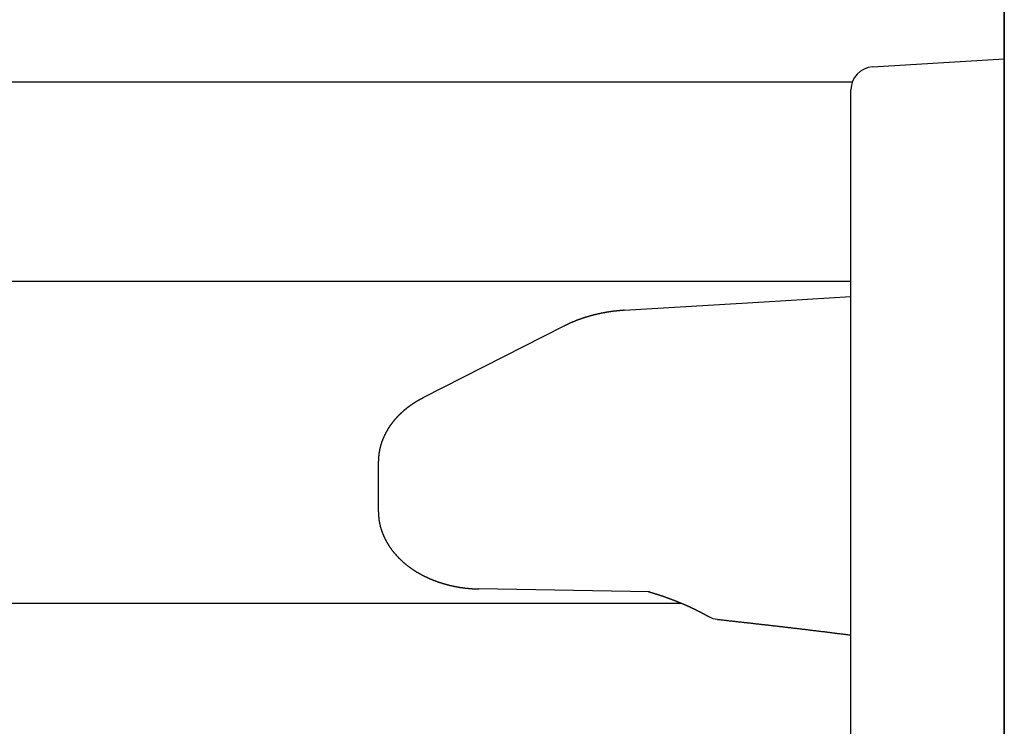
# Model space of a CAD drawing. Extents: x 0 to 990, y 0 to 1595.
# Drawn here: x 139 to 152, y 476 to 486 of the extents above; entities that cross this region are included whole.
import ezdxf

# ---------------------------------------------------------------- set-up
doc = ezdxf.new("R2010")
doc.units = 0
doc.layers.get('0').update_dxf_attribs({"linetype": 'CONTINUOUS'})
doc.layers.add('YKK_12', color=2, linetype='CONTINUOUS')
doc.layers.add('YKK_13', color=4, linetype='CONTINUOUS')

msp = doc.modelspace()

# ---------------------------------------------------------------- linework, layer by layer
for points in [[(147.25, 481.718, 0), (147.246, 481.718, 0), (147.243, 481.718, 0), (147.24, 481.717, 0), (147.237, 481.717, 0), (147.234, 481.717, 0), (147.231, 481.717, 0), (147.227, 481.716, 0), (147.224, 481.716, 0), (147.221, 481.716, 0), (147.218, 481.716, 0), (147.215, 481.715, 0), (147.212, 481.715, 0), (147.208, 481.715, 0), (147.205, 481.715, 0), (147.202, 481.714, 0), (147.199, 481.714, 0), (147.196, 481.714, 0), (147.193, 481.714, 0), (147.189, 481.713, 0), (147.186, 481.713, 0), (147.183, 481.713, 0), (147.18, 481.713, 0), (147.177, 481.712, 0), (147.174, 481.712, 0), (147.17, 481.712, 0), (147.167, 481.711, 0), (147.164, 481.711, 0), (147.161, 481.711, 0), (147.158, 481.71, 0), (147.155, 481.71, 0), (147.151, 481.71, 0), (147.148, 481.71, 0), (147.145, 481.709, 0), (147.142, 481.709, 0), (147.139, 481.709, 0), (147.136, 481.708, 0), (147.132, 481.708, 0), (147.129, 481.707, 0), (147.126, 481.707, 0), (147.123, 481.707, 0), (147.12, 481.706, 0), (147.117, 481.706, 0), (147.113, 481.706, 0), (147.11, 481.705, 0), (147.107, 481.705, 0), (147.104, 481.704, 0), (147.101, 481.704, 0), (147.098, 481.704, 0), (147.095, 481.703, 0), (147.091, 481.703, 0), (147.088, 481.702, 0), (147.085, 481.702, 0), (147.082, 481.702, 0), (147.079, 481.701, 0), (147.076, 481.701, 0), (147.072, 481.7, 0), (147.069, 481.7, 0), (147.066, 481.699, 0), (147.063, 481.699, 0), (147.06, 481.698, 0), (147.057, 481.698, 0), (147.054, 481.697, 0), (147.05, 481.697, 0), (147.047, 481.696, 0), (147.044, 481.696, 0), (147.041, 481.695, 0), (147.038, 481.695, 0), (147.035, 481.694, 0), (147.031, 481.694, 0), (147.028, 481.693, 0), (147.025, 481.693, 0), (147.022, 481.692, 0), (147.019, 481.692, 0), (147.016, 481.691, 0), (147.013, 481.691, 0), (147.009, 481.69, 0), (147.006, 481.69, 0), (147.003, 481.689, 0), (147, 481.688, 0), (146.997, 481.688, 0), (146.994, 481.687, 0), (146.991, 481.687, 0), (146.988, 481.686, 0), (146.984, 481.685, 0), (146.981, 481.685, 0), (146.978, 481.684, 0), (146.975, 481.684, 0), (146.972, 481.683, 0), (146.969, 481.682, 0), (146.966, 481.682, 0), (146.962, 481.681, 0), (146.959, 481.681, 0), (146.956, 481.68, 0), (146.953, 481.679, 0), (146.95, 481.679, 0), (146.947, 481.678, 0), (146.944, 481.677, 0), (146.941, 481.677, 0), (146.937, 481.676, 0), (146.934, 481.675, 0), (146.931, 481.675, 0), (146.928, 481.674, 0), (146.925, 481.673, 0), (146.922, 481.673, 0), (146.919, 481.672, 0), (146.915, 481.671, 0), (146.912, 481.671, 0), (146.909, 481.67, 0), (146.906, 481.669, 0), (146.903, 481.668, 0), (146.9, 481.668, 0), (146.897, 481.667, 0), (146.894, 481.666, 0), (146.891, 481.665, 0), (146.887, 481.665, 0), (146.884, 481.664, 0), (146.881, 481.663, 0), (146.878, 481.663, 0), (146.875, 481.662, 0), (146.872, 481.661, 0), (146.869, 481.66, 0), (146.866, 481.659, 0), (146.863, 481.659, 0), (146.859, 481.658, 0), (146.856, 481.657, 0), (146.853, 481.656, 0), (146.85, 481.656, 0), (146.847, 481.655, 0), (146.844, 481.654, 0), (146.841, 481.653, 0), (146.838, 481.652, 0), (146.835, 481.651, 0), (146.831, 481.651, 0), (146.828, 481.65, 0), (146.825, 481.649, 0), (146.822, 481.648, 0), (146.819, 481.647, 0), (146.816, 481.646, 0), (146.813, 481.646, 0), (146.81, 481.645, 0), (146.807, 481.644, 0), (146.804, 481.643, 0), (146.8, 481.642, 0), (146.797, 481.641, 0), (146.794, 481.64, 0), (146.791, 481.639, 0), (146.788, 481.639, 0), (146.785, 481.638, 0), (146.782, 481.637, 0), (146.779, 481.636, 0), (146.776, 481.635, 0), (146.773, 481.634, 0), (146.77, 481.633, 0), (146.766, 481.632, 0), (146.763, 481.631, 0), (146.76, 481.63, 0), (146.757, 481.629, 0), (146.754, 481.628, 0), (146.751, 481.628, 0), (146.748, 481.627, 0), (146.745, 481.626, 0), (146.742, 481.625, 0), (146.739, 481.624, 0), (146.736, 481.623, 0), (146.733, 481.622, 0), (146.73, 481.621, 0), (146.726, 481.62, 0), (146.723, 481.619, 0), (146.72, 481.618, 0), (146.717, 481.617, 0), (146.714, 481.616, 0), (146.711, 481.615, 0), (146.708, 481.614, 0), (146.705, 481.613, 0), (146.702, 481.612, 0), (146.699, 481.611, 0), (146.696, 481.61, 0), (146.693, 481.609, 0), (146.69, 481.607, 0), (146.687, 481.606, 0), (146.684, 481.605, 0), (146.681, 481.604, 0), (146.677, 481.603, 0), (146.674, 481.602, 0), (146.671, 481.601, 0), (146.668, 481.6, 0), (146.665, 481.599, 0), (146.662, 481.598, 0), (146.659, 481.597, 0), (146.656, 481.596, 0), (146.653, 481.594, 0), (146.65, 481.593, 0), (146.647, 481.592, 0), (146.644, 481.591, 0), (146.641, 481.59, 0), (146.638, 481.589, 0), (146.635, 481.588, 0), (146.632, 481.586, 0), (146.629, 481.585, 0), (146.626, 481.584, 0), (146.623, 481.583, 0), (146.62, 481.582, 0), (146.617, 481.58, 0), (146.614, 481.579, 0), (146.611, 481.578, 0), (146.608, 481.577, 0), (146.605, 481.576, 0), (146.602, 481.574, 0), (146.599, 481.573, 0), (146.596, 481.572, 0), (146.593, 481.571, 0), (146.59, 481.569, 0), (146.587, 481.568, 0), (146.584, 481.567, 0), (146.581, 481.566, 0), (146.578, 481.564, 0), (146.575, 481.563, 0), (146.572, 481.562, 0), (146.569, 481.56, 0), (146.566, 481.559, 0), (146.563, 481.558, 0), (146.56, 481.557, 0), (146.557, 481.555, 0), (146.554, 481.554, 0), (146.551, 481.553, 0), (146.548, 481.551, 0), (146.545, 481.55, 0), (146.542, 481.549, 0), (146.539, 481.547, 0), (146.536, 481.546, 0), (146.533, 481.544, 0), (146.53, 481.543, 0), (146.527, 481.542, 0), (146.524, 481.54, 0), (146.521, 481.539, 0), (146.518, 481.537, 0), (146.515, 481.536, 0), (146.512, 481.535, 0), (146.509, 481.533, 0), (146.506, 481.532, 0), (146.503, 481.53, 0), (146.5, 481.529, 0), (146.497, 481.528, 0), (146.494, 481.526, 0), (146.491, 481.525, 0), (146.488, 481.523, 0), (146.485, 481.522, 0), (146.482, 481.521, 0), (146.479, 481.519, 0), (146.477, 481.518, 0), (146.474, 481.516, 0), (146.471, 481.515, 0), (146.468, 481.513, 0), (146.465, 481.512, 0), (146.462, 481.511, 0)], [(144.626, 480.575, 0), (144.624, 480.574, 0), (144.622, 480.572, 0), (144.619, 480.571, 0), (144.617, 480.57, 0), (144.615, 480.569, 0), (144.612, 480.567, 0), (144.61, 480.566, 0), (144.608, 480.565, 0), (144.605, 480.564, 0), (144.603, 480.562, 0), (144.601, 480.561, 0), (144.598, 480.56, 0), (144.596, 480.558, 0), (144.594, 480.557, 0), (144.591, 480.556, 0), (144.589, 480.555, 0), (144.587, 480.553, 0), (144.584, 480.552, 0), (144.582, 480.551, 0), (144.58, 480.55, 0), (144.577, 480.548, 0), (144.575, 480.547, 0), (144.573, 480.546, 0), (144.57, 480.544, 0), (144.568, 480.543, 0), (144.566, 480.542, 0), (144.564, 480.54, 0), (144.561, 480.539, 0), (144.559, 480.538, 0), (144.557, 480.536, 0), (144.554, 480.535, 0), (144.552, 480.534, 0), (144.55, 480.532, 0), (144.547, 480.531, 0), (144.545, 480.53, 0), (144.543, 480.528, 0), (144.541, 480.527, 0), (144.538, 480.526, 0), (144.536, 480.524, 0), (144.534, 480.523, 0), (144.531, 480.522, 0), (144.529, 480.52, 0), (144.527, 480.519, 0), (144.525, 480.517, 0), (144.522, 480.516, 0), (144.52, 480.515, 0), (144.518, 480.513, 0), (144.515, 480.512, 0), (144.513, 480.51, 0), (144.511, 480.509, 0), (144.509, 480.507, 0), (144.506, 480.506, 0), (144.504, 480.504, 0), (144.502, 480.503, 0), (144.5, 480.502, 0), (144.497, 480.5, 0), (144.495, 480.499, 0), (144.493, 480.497, 0), (144.491, 480.496, 0), (144.489, 480.494, 0), (144.486, 480.493, 0), (144.484, 480.491, 0), (144.482, 480.49, 0), (144.48, 480.488, 0), (144.477, 480.487, 0), (144.475, 480.485, 0), (144.473, 480.483, 0), (144.471, 480.482, 0), (144.469, 480.48, 0), (144.466, 480.479, 0), (144.464, 480.477, 0), (144.462, 480.476, 0), (144.46, 480.474, 0), (144.458, 480.473, 0), (144.455, 480.471, 0), (144.453, 480.469, 0), (144.451, 480.468, 0), (144.449, 480.466, 0), (144.447, 480.465, 0), (144.444, 480.463, 0), (144.442, 480.461, 0), (144.44, 480.46, 0), (144.438, 480.458, 0), (144.436, 480.456, 0), (144.434, 480.455, 0), (144.431, 480.453, 0), (144.429, 480.452, 0), (144.427, 480.45, 0), (144.425, 480.448, 0), (144.423, 480.447, 0), (144.421, 480.445, 0), (144.418, 480.443, 0), (144.416, 480.442, 0), (144.414, 480.44, 0), (144.412, 480.438, 0), (144.41, 480.437, 0), (144.408, 480.435, 0), (144.406, 480.433, 0), (144.404, 480.431, 0), (144.401, 480.43, 0), (144.399, 480.428, 0), (144.397, 480.426, 0), (144.395, 480.425, 0), (144.393, 480.423, 0), (144.391, 480.421, 0), (144.389, 480.419, 0), (144.387, 480.418, 0), (144.385, 480.416, 0), (144.383, 480.414, 0), (144.38, 480.412, 0), (144.378, 480.41, 0), (144.376, 480.409, 0), (144.374, 480.407, 0), (144.372, 480.405, 0), (144.37, 480.403, 0), (144.368, 480.402, 0), (144.366, 480.4, 0), (144.364, 480.398, 0), (144.362, 480.396, 0), (144.36, 480.394, 0), (144.358, 480.392, 0), (144.356, 480.391, 0), (144.354, 480.389, 0), (144.352, 480.387, 0), (144.35, 480.385, 0), (144.348, 480.383, 0), (144.346, 480.381, 0), (144.344, 480.38, 0), (144.342, 480.378, 0), (144.34, 480.376, 0), (144.337, 480.374, 0), (144.335, 480.372, 0), (144.333, 480.37, 0), (144.332, 480.368, 0), (144.33, 480.366, 0), (144.328, 480.364, 0), (144.326, 480.362, 0), (144.324, 480.361, 0), (144.322, 480.359, 0), (144.32, 480.357, 0), (144.318, 480.355, 0), (144.316, 480.353, 0), (144.314, 480.351, 0), (144.312, 480.349, 0), (144.31, 480.347, 0), (144.308, 480.345, 0), (144.306, 480.343, 0), (144.304, 480.341, 0), (144.302, 480.339, 0), (144.3, 480.337, 0), (144.298, 480.335, 0), (144.296, 480.333, 0), (144.294, 480.331, 0), (144.292, 480.329, 0), (144.291, 480.327, 0), (144.289, 480.325, 0), (144.287, 480.323, 0), (144.285, 480.321, 0), (144.283, 480.319, 0), (144.281, 480.317, 0), (144.279, 480.315, 0), (144.277, 480.313, 0), (144.276, 480.311, 0), (144.274, 480.309, 0), (144.272, 480.306, 0), (144.27, 480.304, 0), (144.268, 480.302, 0), (144.266, 480.3, 0), (144.264, 480.298, 0), (144.263, 480.296, 0), (144.261, 480.294, 0), (144.259, 480.292, 0), (144.257, 480.29, 0), (144.255, 480.287, 0), (144.254, 480.285, 0), (144.252, 480.283, 0), (144.25, 480.281, 0), (144.248, 480.279, 0), (144.246, 480.277, 0), (144.245, 480.275, 0), (144.243, 480.272, 0), (144.241, 480.27, 0), (144.239, 480.268, 0), (144.238, 480.266, 0), (144.236, 480.264, 0), (144.234, 480.261, 0), (144.232, 480.259, 0), (144.231, 480.257, 0), (144.229, 480.255, 0), (144.227, 480.253, 0), (144.225, 480.25, 0), (144.224, 480.248, 0), (144.222, 480.246, 0), (144.22, 480.244, 0), (144.219, 480.241, 0), (144.217, 480.239, 0), (144.215, 480.237, 0), (144.214, 480.235, 0), (144.212, 480.232, 0), (144.21, 480.23, 0), (144.209, 480.228, 0), (144.207, 480.226, 0), (144.205, 480.223, 0), (144.204, 480.221, 0), (144.202, 480.219, 0), (144.2, 480.216, 0), (144.199, 480.214, 0), (144.197, 480.212, 0), (144.196, 480.209, 0), (144.194, 480.207, 0), (144.192, 480.205, 0), (144.191, 480.202, 0), (144.189, 480.2, 0), (144.188, 480.198, 0), (144.186, 480.195, 0), (144.185, 480.193, 0), (144.183, 480.19, 0), (144.181, 480.188, 0), (144.18, 480.186, 0), (144.178, 480.183, 0), (144.177, 480.181, 0), (144.175, 480.179, 0), (144.174, 480.176, 0), (144.172, 480.174, 0), (144.171, 480.171, 0), (144.169, 480.169, 0), (144.168, 480.166, 0), (144.166, 480.164, 0), (144.165, 480.162, 0), (144.163, 480.159, 0), (144.162, 480.157, 0), (144.161, 480.154, 0), (144.159, 480.152, 0), (144.158, 480.149, 0), (144.156, 480.147, 0), (144.155, 480.144, 0), (144.153, 480.142, 0), (144.152, 480.139, 0), (144.151, 480.137, 0), (144.149, 480.134, 0), (144.148, 480.132, 0), (144.146, 480.129, 0), (144.145, 480.127, 0), (144.144, 480.124, 0), (144.142, 480.122, 0), (144.141, 480.119, 0), (144.14, 480.117, 0), (144.138, 480.114, 0), (144.137, 480.112, 0), (144.136, 480.109, 0), (144.134, 480.107, 0), (144.133, 480.104, 0), (144.132, 480.101, 0), (144.131, 480.099, 0), (144.129, 480.096, 0), (144.128, 480.094, 0), (144.127, 480.091, 0), (144.126, 480.089, 0), (144.124, 480.086, 0), (144.123, 480.083, 0), (144.122, 480.081, 0), (144.121, 480.078, 0), (144.119, 480.076, 0), (144.118, 480.073, 0), (144.117, 480.07, 0), (144.116, 480.068, 0), (144.115, 480.065, 0), (144.114, 480.062, 0), (144.112, 480.06, 0), (144.111, 480.057, 0), (144.11, 480.055, 0), (144.109, 480.052, 0), (144.108, 480.049, 0), (144.107, 480.047, 0), (144.106, 480.044, 0), (144.105, 480.041, 0), (144.103, 480.039, 0), (144.102, 480.036, 0), (144.101, 480.033, 0), (144.1, 480.031, 0), (144.099, 480.028, 0), (144.098, 480.025, 0), (144.097, 480.022, 0), (144.096, 480.02, 0), (144.095, 480.017, 0), (144.094, 480.014, 0), (144.093, 480.012, 0), (144.092, 480.009, 0), (144.091, 480.006, 0), (144.09, 480.003, 0), (144.089, 480.001, 0), (144.088, 479.998, 0), (144.087, 479.995, 0), (144.086, 479.992, 0), (144.085, 479.99, 0), (144.085, 479.987, 0), (144.084, 479.984, 0), (144.083, 479.981, 0), (144.082, 479.979, 0), (144.081, 479.976, 0), (144.08, 479.973, 0), (144.079, 479.97, 0), (144.078, 479.968, 0), (144.078, 479.965, 0), (144.077, 479.962, 0), (144.076, 479.959, 0), (144.075, 479.956, 0), (144.074, 479.954, 0), (144.074, 479.951, 0), (144.073, 479.948, 0), (144.072, 479.945, 0), (144.071, 479.943, 0), (144.071, 479.94, 0), (144.07, 479.937, 0), (144.069, 479.934, 0), (144.068, 479.931, 0), (144.068, 479.928, 0), (144.067, 479.926, 0), (144.066, 479.923, 0), (144.066, 479.92, 0), (144.065, 479.917, 0), (144.064, 479.914, 0), (144.064, 479.911, 0), (144.063, 479.909, 0), (144.062, 479.906, 0), (144.062, 479.903, 0), (144.061, 479.9, 0), (144.061, 479.897, 0), (144.06, 479.894, 0), (144.059, 479.891, 0), (144.059, 479.889, 0), (144.058, 479.886, 0), (144.058, 479.883, 0), (144.057, 479.88, 0), (144.057, 479.877, 0), (144.056, 479.874, 0), (144.056, 479.871, 0), (144.055, 479.869, 0), (144.055, 479.866, 0), (144.054, 479.863, 0), (144.054, 479.86, 0), (144.053, 479.857, 0), (144.053, 479.854, 0), (144.052, 479.851, 0), (144.052, 479.848, 0), (144.052, 479.845, 0), (144.051, 479.843, 0), (144.051, 479.84, 0), (144.05, 479.837, 0), (144.05, 479.834, 0), (144.05, 479.831, 0), (144.049, 479.828, 0), (144.049, 479.825, 0), (144.049, 479.822, 0), (144.048, 479.819, 0), (144.048, 479.816, 0), (144.048, 479.814, 0), (144.048, 479.811, 0), (144.047, 479.808, 0), (144.047, 479.805, 0), (144.047, 479.802, 0), (144.047, 479.799, 0), (144.046, 479.796, 0), (144.046, 479.793, 0), (144.046, 479.79, 0), (144.046, 479.787, 0), (144.046, 479.784, 0), (144.045, 479.782, 0), (144.045, 479.779, 0), (144.045, 479.776, 0), (144.045, 479.773, 0), (144.045, 479.77, 0), (144.045, 479.767, 0), (144.045, 479.764, 0), (144.045, 479.761, 0), (144.045, 479.758, 0), (144.045, 479.755, 0), (144.045, 479.752, 0), (144.044, 479.749, 0), (144.044, 479.747, 0), (144.044, 479.744, 0), (144.044, 479.741, 0), (144.044, 479.738, 0)], [(144.044, 479.101, 0), (144.044, 479.098, 0), (144.044, 479.094, 0), (144.045, 479.09, 0), (144.045, 479.087, 0), (144.045, 479.083, 0), (144.045, 479.079, 0), (144.045, 479.076, 0), (144.045, 479.072, 0), (144.045, 479.069, 0), (144.045, 479.065, 0), (144.046, 479.061, 0), (144.046, 479.058, 0), (144.046, 479.054, 0), (144.046, 479.05, 0), (144.046, 479.047, 0), (144.047, 479.043, 0), (144.047, 479.039, 0), (144.047, 479.036, 0), (144.047, 479.032, 0), (144.048, 479.029, 0), (144.048, 479.025, 0), (144.048, 479.021, 0), (144.049, 479.018, 0), (144.049, 479.014, 0), (144.049, 479.011, 0), (144.05, 479.007, 0), (144.05, 479.003, 0), (144.051, 479, 0), (144.051, 478.996, 0), (144.052, 478.992, 0), (144.052, 478.989, 0), (144.053, 478.985, 0), (144.053, 478.982, 0), (144.054, 478.978, 0), (144.054, 478.974, 0), (144.055, 478.971, 0), (144.056, 478.967, 0), (144.056, 478.964, 0), (144.057, 478.96, 0), (144.058, 478.957, 0), (144.058, 478.953, 0), (144.059, 478.949, 0), (144.06, 478.946, 0), (144.06, 478.942, 0), (144.061, 478.939, 0), (144.062, 478.935, 0), (144.063, 478.932, 0), (144.063, 478.928, 0), (144.064, 478.925, 0), (144.065, 478.921, 0), (144.066, 478.918, 0), (144.067, 478.914, 0), (144.068, 478.91, 0), (144.069, 478.907, 0), (144.069, 478.903, 0), (144.07, 478.9, 0), (144.071, 478.896, 0), (144.072, 478.893, 0), (144.073, 478.889, 0), (144.074, 478.886, 0), (144.075, 478.882, 0), (144.076, 478.879, 0), (144.077, 478.876, 0), (144.078, 478.872, 0), (144.079, 478.869, 0), (144.08, 478.865, 0), (144.081, 478.862, 0), (144.083, 478.858, 0), (144.084, 478.855, 0), (144.085, 478.851, 0), (144.086, 478.848, 0), (144.087, 478.845, 0), (144.088, 478.841, 0), (144.089, 478.838, 0), (144.091, 478.834, 0), (144.092, 478.831, 0), (144.093, 478.828, 0), (144.094, 478.824, 0), (144.096, 478.821, 0), (144.097, 478.817, 0), (144.098, 478.814, 0), (144.099, 478.811, 0), (144.101, 478.807, 0), (144.102, 478.804, 0), (144.103, 478.801, 0), (144.105, 478.797, 0), (144.106, 478.794, 0), (144.107, 478.791, 0), (144.109, 478.787, 0), (144.11, 478.784, 0), (144.112, 478.781, 0), (144.113, 478.777, 0), (144.114, 478.774, 0), (144.116, 478.771, 0), (144.117, 478.768, 0), (144.119, 478.764, 0), (144.12, 478.761, 0), (144.122, 478.758, 0), (144.123, 478.755, 0), (144.125, 478.751, 0), (144.126, 478.748, 0), (144.128, 478.745, 0), (144.13, 478.742, 0), (144.131, 478.738, 0), (144.133, 478.735, 0), (144.134, 478.732, 0), (144.136, 478.729, 0), (144.138, 478.726, 0), (144.139, 478.723, 0), (144.141, 478.719, 0), (144.143, 478.716, 0), (144.144, 478.713, 0), (144.146, 478.71, 0), (144.148, 478.707, 0), (144.149, 478.704, 0), (144.151, 478.701, 0), (144.153, 478.697, 0), (144.155, 478.694, 0), (144.156, 478.691, 0), (144.158, 478.688, 0), (144.16, 478.685, 0), (144.162, 478.682, 0), (144.164, 478.679, 0), (144.165, 478.676, 0), (144.167, 478.673, 0), (144.169, 478.67, 0), (144.171, 478.667, 0), (144.173, 478.664, 0), (144.175, 478.661, 0), (144.177, 478.658, 0), (144.178, 478.655, 0), (144.18, 478.652, 0), (144.182, 478.649, 0), (144.184, 478.646, 0), (144.186, 478.643, 0), (144.188, 478.64, 0), (144.19, 478.637, 0), (144.192, 478.634, 0), (144.194, 478.631, 0), (144.196, 478.628, 0), (144.198, 478.625, 0), (144.2, 478.623, 0), (144.202, 478.62, 0), (144.204, 478.617, 0), (144.206, 478.614, 0), (144.208, 478.611, 0), (144.21, 478.608, 0), (144.212, 478.605, 0), (144.214, 478.603, 0), (144.216, 478.6, 0), (144.218, 478.597, 0), (144.221, 478.594, 0), (144.223, 478.591, 0), (144.225, 478.588, 0), (144.227, 478.586, 0), (144.229, 478.583, 0), (144.231, 478.58, 0), (144.233, 478.577, 0), (144.236, 478.575, 0), (144.238, 478.572, 0), (144.24, 478.569, 0), (144.242, 478.566, 0), (144.244, 478.564, 0), (144.247, 478.561, 0), (144.249, 478.558, 0), (144.251, 478.556, 0), (144.253, 478.553, 0), (144.255, 478.55, 0), (144.258, 478.548, 0), (144.26, 478.545, 0), (144.262, 478.542, 0), (144.264, 478.54, 0), (144.267, 478.537, 0), (144.269, 478.534, 0), (144.271, 478.532, 0), (144.274, 478.529, 0), (144.276, 478.527, 0), (144.278, 478.524, 0), (144.281, 478.522, 0), (144.283, 478.519, 0), (144.285, 478.516, 0), (144.288, 478.514, 0), (144.29, 478.511, 0), (144.292, 478.509, 0), (144.295, 478.506, 0), (144.297, 478.504, 0), (144.299, 478.501, 0), (144.302, 478.499, 0), (144.304, 478.496, 0), (144.307, 478.494, 0), (144.309, 478.491, 0), (144.311, 478.489, 0), (144.314, 478.486, 0), (144.316, 478.484, 0), (144.319, 478.482, 0), (144.321, 478.479, 0), (144.324, 478.477, 0), (144.326, 478.474, 0), (144.329, 478.472, 0), (144.331, 478.47, 0), (144.334, 478.467, 0), (144.336, 478.465, 0), (144.339, 478.462, 0), (144.341, 478.46, 0), (144.344, 478.458, 0), (144.346, 478.455, 0), (144.349, 478.453, 0), (144.351, 478.451, 0), (144.354, 478.448, 0), (144.356, 478.446, 0), (144.359, 478.444, 0), (144.361, 478.442, 0), (144.364, 478.439, 0), (144.366, 478.437, 0), (144.369, 478.435, 0), (144.371, 478.433, 0), (144.374, 478.43, 0), (144.377, 478.428, 0), (144.379, 478.426, 0), (144.382, 478.424, 0), (144.384, 478.421, 0), (144.387, 478.419, 0), (144.39, 478.417, 0), (144.392, 478.415, 0), (144.395, 478.413, 0), (144.397, 478.411, 0), (144.4, 478.408, 0), (144.403, 478.406, 0), (144.405, 478.404, 0), (144.408, 478.402, 0), (144.411, 478.4, 0), (144.413, 478.398, 0), (144.416, 478.396, 0), (144.419, 478.394, 0), (144.421, 478.391, 0), (144.424, 478.389, 0), (144.427, 478.387, 0), (144.429, 478.385, 0), (144.432, 478.383, 0), (144.435, 478.381, 0), (144.437, 478.379, 0), (144.44, 478.377, 0), (144.443, 478.375, 0), (144.445, 478.373, 0), (144.448, 478.371, 0), (144.451, 478.369, 0), (144.454, 478.367, 0), (144.456, 478.365, 0), (144.459, 478.363, 0), (144.462, 478.361, 0), (144.465, 478.359, 0), (144.467, 478.357, 0), (144.47, 478.355, 0), (144.473, 478.353, 0), (144.476, 478.351, 0), (144.478, 478.35, 0), (144.481, 478.348, 0), (144.484, 478.346, 0), (144.487, 478.344, 0), (144.489, 478.342, 0), (144.492, 478.34, 0), (144.495, 478.338, 0), (144.498, 478.336, 0), (144.5, 478.334, 0), (144.503, 478.333, 0), (144.506, 478.331, 0), (144.509, 478.329, 0), (144.512, 478.327, 0), (144.514, 478.325, 0), (144.517, 478.324, 0), (144.52, 478.322, 0), (144.523, 478.32, 0), (144.526, 478.318, 0), (144.529, 478.316, 0), (144.531, 478.315, 0), (144.534, 478.313, 0), (144.537, 478.311, 0), (144.54, 478.309, 0), (144.543, 478.308, 0), (144.546, 478.306, 0), (144.548, 478.304, 0), (144.551, 478.302, 0), (144.554, 478.301, 0), (144.557, 478.299, 0), (144.56, 478.297, 0), (144.563, 478.296, 0), (144.566, 478.294, 0), (144.568, 478.292, 0), (144.571, 478.291, 0), (144.574, 478.289, 0), (144.577, 478.287, 0), (144.58, 478.286, 0), (144.583, 478.284, 0), (144.586, 478.283, 0), (144.589, 478.281, 0), (144.592, 478.279, 0), (144.594, 478.278, 0), (144.597, 478.276, 0), (144.6, 478.275, 0), (144.603, 478.273, 0), (144.606, 478.271, 0), (144.609, 478.27, 0), (144.612, 478.268, 0), (144.615, 478.267, 0), (144.618, 478.265, 0), (144.621, 478.264, 0), (144.624, 478.262, 0), (144.626, 478.261, 0), (144.629, 478.259, 0), (144.632, 478.258, 0), (144.635, 478.256, 0), (144.638, 478.255, 0), (144.641, 478.253, 0), (144.644, 478.252, 0), (144.647, 478.25, 0), (144.65, 478.249, 0), (144.653, 478.247, 0), (144.656, 478.246, 0), (144.659, 478.244, 0), (144.662, 478.243, 0), (144.665, 478.242, 0), (144.668, 478.24, 0), (144.671, 478.239, 0), (144.674, 478.237, 0), (144.677, 478.236, 0), (144.68, 478.235, 0), (144.683, 478.233, 0), (144.686, 478.232, 0), (144.689, 478.23, 0), (144.691, 478.229, 0), (144.694, 478.228, 0), (144.697, 478.226, 0), (144.7, 478.225, 0), (144.703, 478.224, 0), (144.706, 478.222, 0), (144.709, 478.221, 0), (144.712, 478.22, 0), (144.715, 478.219, 0), (144.718, 478.217, 0), (144.721, 478.216, 0), (144.724, 478.215, 0), (144.727, 478.213, 0), (144.73, 478.212, 0), (144.733, 478.211, 0), (144.736, 478.21, 0), (144.739, 478.208, 0), (144.742, 478.207, 0), (144.745, 478.206, 0), (144.749, 478.205, 0), (144.752, 478.203, 0), (144.755, 478.202, 0), (144.758, 478.201, 0), (144.761, 478.2, 0), (144.764, 478.199, 0), (144.767, 478.197, 0), (144.77, 478.196, 0), (144.773, 478.195, 0), (144.776, 478.194, 0), (144.779, 478.193, 0), (144.782, 478.192, 0), (144.785, 478.19, 0), (144.788, 478.189, 0), (144.791, 478.188, 0), (144.794, 478.187, 0), (144.797, 478.186, 0), (144.8, 478.185, 0), (144.803, 478.184, 0), (144.806, 478.183, 0), (144.809, 478.181, 0), (144.812, 478.18, 0), (144.815, 478.179, 0), (144.818, 478.178, 0), (144.821, 478.177, 0), (144.825, 478.176, 0), (144.828, 478.175, 0), (144.831, 478.174, 0), (144.834, 478.173, 0), (144.837, 478.172, 0), (144.84, 478.171, 0), (144.843, 478.17, 0), (144.846, 478.169, 0), (144.849, 478.168, 0), (144.852, 478.167, 0), (144.855, 478.166, 0), (144.858, 478.165, 0), (144.861, 478.164, 0), (144.864, 478.163, 0), (144.868, 478.162, 0), (144.871, 478.161, 0), (144.874, 478.16, 0), (144.877, 478.159, 0), (144.88, 478.158, 0), (144.883, 478.157, 0), (144.886, 478.156, 0), (144.889, 478.155, 0), (144.892, 478.154, 0), (144.895, 478.153, 0), (144.898, 478.152, 0), (144.901, 478.152, 0), (144.905, 478.151, 0), (144.908, 478.15, 0), (144.911, 478.149, 0), (144.914, 478.148, 0), (144.917, 478.147, 0), (144.92, 478.146, 0), (144.923, 478.145, 0), (144.926, 478.145, 0), (144.929, 478.144, 0), (144.932, 478.143, 0), (144.936, 478.142, 0), (144.939, 478.141, 0), (144.942, 478.14, 0), (144.945, 478.14, 0), (144.948, 478.139, 0), (144.951, 478.138, 0), (144.954, 478.137, 0), (144.957, 478.136, 0), (144.96, 478.136, 0), (144.964, 478.135, 0), (144.967, 478.134, 0), (144.97, 478.133, 0), (144.973, 478.133, 0), (144.976, 478.132, 0), (144.979, 478.131, 0), (144.982, 478.13, 0), (144.985, 478.13, 0), (144.989, 478.129, 0), (144.992, 478.128, 0), (144.995, 478.127, 0), (144.998, 478.127, 0), (145.001, 478.126, 0), (145.004, 478.125, 0), (145.007, 478.125, 0), (145.01, 478.124, 0), (145.014, 478.123, 0), (145.017, 478.123, 0), (145.02, 478.122, 0), (145.023, 478.121, 0), (145.026, 478.121, 0), (145.029, 478.12, 0), (145.032, 478.119, 0), (145.035, 478.119, 0), (145.039, 478.118, 0), (145.042, 478.117, 0), (145.045, 478.117, 0), (145.048, 478.116, 0), (145.051, 478.115, 0), (145.054, 478.115, 0), (145.057, 478.114, 0), (145.061, 478.114, 0), (145.064, 478.113, 0), (145.067, 478.113, 0), (145.07, 478.112, 0), (145.073, 478.111, 0), (145.076, 478.111, 0), (145.079, 478.11, 0), (145.083, 478.11, 0), (145.086, 478.109, 0), (145.089, 478.109, 0), (145.092, 478.108, 0), (145.095, 478.108, 0), (145.098, 478.107, 0), (145.102, 478.106, 0), (145.105, 478.106, 0), (145.108, 478.105, 0), (145.111, 478.105, 0), (145.114, 478.104, 0), (145.117, 478.104, 0), (145.12, 478.103, 0), (145.124, 478.103, 0), (145.127, 478.103, 0), (145.13, 478.102, 0), (145.133, 478.102, 0), (145.136, 478.101, 0), (145.139, 478.101, 0), (145.143, 478.1, 0), (145.146, 478.1, 0), (145.149, 478.099, 0), (145.152, 478.099, 0), (145.155, 478.099, 0), (145.158, 478.098, 0), (145.162, 478.098, 0), (145.165, 478.097, 0), (145.168, 478.097, 0), (145.171, 478.096, 0), (145.174, 478.096, 0), (145.177, 478.096, 0), (145.181, 478.095, 0), (145.184, 478.095, 0), (145.187, 478.095, 0), (145.19, 478.094, 0), (145.193, 478.094, 0), (145.196, 478.094, 0), (145.2, 478.093, 0), (145.203, 478.093, 0), (145.206, 478.093, 0), (145.209, 478.092, 0), (145.212, 478.092, 0), (145.215, 478.092, 0), (145.219, 478.091, 0), (145.222, 478.091, 0), (145.225, 478.091, 0), (145.228, 478.09, 0), (145.231, 478.09, 0), (145.234, 478.09, 0), (145.238, 478.09, 0), (145.241, 478.089, 0), (145.244, 478.089, 0), (145.247, 478.089, 0), (145.25, 478.089, 0), (145.253, 478.088, 0), (145.257, 478.088, 0), (145.26, 478.088, 0), (145.263, 478.088, 0), (145.266, 478.087, 0), (145.269, 478.087, 0), (145.272, 478.087, 0), (145.276, 478.087, 0), (145.279, 478.087, 0), (145.282, 478.086, 0), (145.285, 478.086, 0), (145.288, 478.086, 0), (145.292, 478.086, 0), (145.295, 478.086, 0), (145.298, 478.086, 0), (145.301, 478.086, 0), (145.304, 478.085, 0), (145.307, 478.085, 0), (145.311, 478.085, 0), (145.314, 478.085, 0), (145.317, 478.085, 0), (145.32, 478.085, 0), (145.323, 478.085, 0), (145.326, 478.085, 0), (145.33, 478.084, 0), (145.333, 478.084, 0), (145.336, 478.084, 0), (145.339, 478.084, 0), (145.342, 478.084, 0), (145.346, 478.084, 0), (145.349, 478.084, 0), (145.352, 478.084, 0), (145.355, 478.084, 0)], [(147.569, 478.048, 0), (147.573, 478.047, 0), (147.577, 478.046, 0), (147.58, 478.045, 0), (147.584, 478.044, 0), (147.587, 478.043, 0), (147.591, 478.042, 0), (147.595, 478.041, 0), (147.598, 478.039, 0), (147.602, 478.038, 0), (147.606, 478.037, 0), (147.609, 478.036, 0), (147.613, 478.035, 0), (147.616, 478.034, 0), (147.62, 478.033, 0), (147.624, 478.032, 0), (147.627, 478.031, 0), (147.631, 478.03, 0), (147.634, 478.029, 0), (147.638, 478.028, 0), (147.642, 478.026, 0), (147.645, 478.025, 0), (147.649, 478.024, 0), (147.652, 478.023, 0), (147.656, 478.022, 0), (147.66, 478.021, 0), (147.663, 478.02, 0), (147.667, 478.019, 0), (147.67, 478.018, 0), (147.674, 478.016, 0), (147.678, 478.015, 0), (147.681, 478.014, 0), (147.685, 478.013, 0), (147.688, 478.012, 0), (147.692, 478.011, 0), (147.696, 478.01, 0), (147.699, 478.008, 0), (147.703, 478.007, 0), (147.706, 478.006, 0), (147.71, 478.005, 0), (147.714, 478.004, 0), (147.717, 478.003, 0), (147.721, 478.001, 0), (147.724, 478, 0), (147.728, 477.999, 0), (147.732, 477.998, 0), (147.735, 477.997, 0), (147.739, 477.995, 0), (147.742, 477.994, 0), (147.746, 477.993, 0), (147.749, 477.992, 0), (147.753, 477.99, 0), (147.757, 477.989, 0), (147.76, 477.988, 0), (147.764, 477.987, 0), (147.767, 477.986, 0), (147.771, 477.984, 0), (147.774, 477.983, 0), (147.778, 477.982, 0), (147.782, 477.981, 0), (147.785, 477.979, 0), (147.789, 477.978, 0), (147.792, 477.977, 0), (147.796, 477.975, 0), (147.799, 477.974, 0), (147.803, 477.973, 0), (147.807, 477.972, 0), (147.81, 477.97, 0), (147.814, 477.969, 0), (147.817, 477.968, 0), (147.821, 477.966, 0), (147.824, 477.965, 0), (147.828, 477.964, 0), (147.831, 477.963, 0), (147.835, 477.961, 0), (147.839, 477.96, 0), (147.842, 477.959, 0), (147.846, 477.957, 0), (147.849, 477.956, 0), (147.853, 477.955, 0), (147.856, 477.953, 0), (147.86, 477.952, 0), (147.863, 477.951, 0), (147.867, 477.949, 0), (147.871, 477.948, 0), (147.874, 477.947, 0), (147.878, 477.945, 0), (147.881, 477.944, 0), (147.885, 477.942, 0), (147.888, 477.941, 0), (147.892, 477.94, 0), (147.895, 477.938, 0), (147.899, 477.937, 0), (147.902, 477.936, 0), (147.906, 477.934, 0), (147.909, 477.933, 0), (147.913, 477.931, 0), (147.917, 477.93, 0), (147.92, 477.929, 0), (147.924, 477.927, 0), (147.927, 477.926, 0), (147.931, 477.924, 0), (147.934, 477.923, 0), (147.938, 477.922, 0), (147.941, 477.92, 0), (147.945, 477.919, 0), (147.948, 477.917, 0), (147.952, 477.916, 0), (147.955, 477.915, 0), (147.959, 477.913, 0), (147.962, 477.912, 0), (147.966, 477.91, 0), (147.969, 477.909, 0), (147.973, 477.907, 0), (147.977, 477.906, 0), (147.98, 477.904, 0), (147.984, 477.903, 0), (147.987, 477.902, 0), (147.991, 477.9, 0), (147.994, 477.899, 0), (147.998, 477.897, 0), (148.001, 477.896, 0), (148.005, 477.894, 0), (148.008, 477.893, 0), (148.012, 477.891, 0), (148.015, 477.89, 0), (148.019, 477.888, 0), (148.022, 477.887, 0), (148.026, 477.885, 0), (148.029, 477.884, 0), (148.033, 477.882, 0), (148.036, 477.881, 0), (148.04, 477.879, 0), (148.043, 477.878, 0), (148.047, 477.876, 0), (148.05, 477.875, 0), (148.054, 477.873, 0), (148.057, 477.872, 0), (148.061, 477.87, 0), (148.064, 477.869, 0), (148.068, 477.867, 0), (148.071, 477.865, 0), (148.075, 477.864, 0), (148.078, 477.862, 0), (148.082, 477.861, 0), (148.085, 477.859, 0), (148.088, 477.858, 0), (148.092, 477.856, 0), (148.095, 477.855, 0), (148.099, 477.853, 0), (148.102, 477.851, 0), (148.106, 477.85, 0), (148.109, 477.848, 0), (148.113, 477.847, 0), (148.116, 477.845, 0), (148.12, 477.843, 0), (148.123, 477.842, 0), (148.127, 477.84, 0), (148.13, 477.839, 0), (148.134, 477.837, 0), (148.137, 477.835, 0), (148.14, 477.834, 0), (148.144, 477.832, 0), (148.147, 477.83, 0), (148.151, 477.829, 0), (148.154, 477.827, 0), (148.158, 477.825, 0), (148.161, 477.824, 0), (148.165, 477.822, 0), (148.168, 477.82, 0), (148.171, 477.819, 0), (148.175, 477.817, 0), (148.178, 477.815, 0), (148.182, 477.814, 0), (148.185, 477.812, 0), (148.189, 477.81, 0), (148.192, 477.808, 0), (148.196, 477.807, 0), (148.199, 477.805, 0), (148.202, 477.803, 0), (148.206, 477.802, 0), (148.209, 477.8, 0), (148.213, 477.798, 0), (148.216, 477.796, 0), (148.219, 477.795, 0), (148.223, 477.793, 0), (148.226, 477.791, 0), (148.23, 477.789, 0), (148.233, 477.788, 0), (148.237, 477.786, 0), (148.24, 477.784, 0), (148.243, 477.782, 0), (148.247, 477.781, 0), (148.25, 477.779, 0), (148.254, 477.777, 0), (148.257, 477.775, 0), (148.26, 477.773, 0), (148.264, 477.772, 0), (148.267, 477.77, 0), (148.271, 477.768, 0), (148.274, 477.766, 0), (148.277, 477.764, 0), (148.281, 477.763, 0), (148.284, 477.761, 0), (148.288, 477.759, 0), (148.291, 477.757, 0), (148.294, 477.755, 0), (148.298, 477.754, 0), (148.301, 477.752, 0), (148.305, 477.75, 0), (148.308, 477.748, 0), (148.311, 477.746, 0), (148.315, 477.745, 0), (148.318, 477.743, 0), (148.321, 477.741, 0), (148.325, 477.739, 0), (148.328, 477.737, 0), (148.332, 477.735, 0), (148.335, 477.734, 0), (148.338, 477.732, 0), (148.342, 477.73, 0), (148.345, 477.728, 0), (148.349, 477.726, 0), (148.352, 477.725, 0)], [(148.465, 477.687, 0), (148.476, 477.686, 0), (148.487, 477.685, 0), (148.498, 477.684, 0), (148.509, 477.683, 0), (148.52, 477.681, 0), (148.531, 477.68, 0), (148.542, 477.679, 0), (148.553, 477.678, 0), (148.564, 477.676, 0), (148.575, 477.675, 0), (148.586, 477.674, 0), (148.597, 477.673, 0), (148.608, 477.672, 0), (148.619, 477.67, 0), (148.63, 477.669, 0), (148.641, 477.668, 0), (148.652, 477.667, 0), (148.663, 477.665, 0), (148.673, 477.664, 0), (148.684, 477.663, 0), (148.695, 477.662, 0), (148.706, 477.661, 0), (148.717, 477.659, 0), (148.728, 477.658, 0), (148.739, 477.657, 0), (148.75, 477.656, 0), (148.761, 477.654, 0), (148.772, 477.653, 0), (148.783, 477.652, 0), (148.794, 477.651, 0), (148.805, 477.65, 0), (148.816, 477.648, 0), (148.827, 477.647, 0), (148.838, 477.646, 0), (148.849, 477.645, 0), (148.86, 477.643, 0), (148.871, 477.642, 0), (148.882, 477.641, 0), (148.893, 477.64, 0), (148.904, 477.638, 0), (148.915, 477.637, 0), (148.925, 477.636, 0), (148.936, 477.635, 0), (148.947, 477.634, 0), (148.958, 477.632, 0), (148.969, 477.631, 0), (148.98, 477.63, 0), (148.991, 477.629, 0), (149.002, 477.627, 0), (149.013, 477.626, 0), (149.024, 477.625, 0), (149.035, 477.624, 0), (149.046, 477.622, 0), (149.057, 477.621, 0), (149.068, 477.62, 0), (149.079, 477.619, 0), (149.09, 477.617, 0), (149.101, 477.616, 0), (149.112, 477.615, 0), (149.123, 477.614, 0), (149.134, 477.612, 0), (149.145, 477.611, 0), (149.155, 477.61, 0), (149.166, 477.609, 0), (149.177, 477.607, 0), (149.188, 477.606, 0), (149.199, 477.605, 0), (149.21, 477.604, 0), (149.221, 477.602, 0), (149.232, 477.601, 0), (149.243, 477.6, 0), (149.254, 477.599, 0), (149.265, 477.597, 0), (149.276, 477.596, 0), (149.287, 477.595, 0), (149.298, 477.594, 0), (149.309, 477.592, 0), (149.32, 477.591, 0), (149.331, 477.59, 0), (149.342, 477.588, 0), (149.353, 477.587, 0), (149.364, 477.586, 0), (149.374, 477.585, 0), (149.385, 477.583, 0), (149.396, 477.582, 0), (149.407, 477.581, 0), (149.418, 477.58, 0), (149.429, 477.578, 0), (149.44, 477.577, 0), (149.451, 477.576, 0), (149.462, 477.574, 0), (149.473, 477.573, 0), (149.484, 477.572, 0), (149.495, 477.571, 0), (149.506, 477.569, 0), (149.517, 477.568, 0), (149.528, 477.567, 0), (149.539, 477.565, 0), (149.55, 477.564, 0), (149.561, 477.563, 0), (149.572, 477.561, 0), (149.583, 477.56, 0), (149.593, 477.559, 0), (149.604, 477.558, 0), (149.615, 477.556, 0), (149.626, 477.555, 0), (149.637, 477.554, 0), (149.648, 477.552, 0), (149.659, 477.551, 0), (149.67, 477.55, 0), (149.681, 477.548, 0), (149.692, 477.547, 0), (149.703, 477.546, 0), (149.714, 477.544, 0), (149.725, 477.543, 0), (149.736, 477.542, 0), (149.747, 477.54, 0), (149.758, 477.539, 0), (149.769, 477.538, 0), (149.779, 477.536, 0), (149.79, 477.535, 0), (149.801, 477.534, 0), (149.812, 477.532, 0), (149.823, 477.531, 0), (149.834, 477.53, 0), (149.845, 477.528, 0), (149.856, 477.527, 0), (149.867, 477.526, 0), (149.878, 477.524, 0), (149.889, 477.523, 0), (149.9, 477.522, 0), (149.911, 477.52, 0), (149.922, 477.519, 0), (149.933, 477.517, 0), (149.944, 477.516, 0), (149.955, 477.515, 0), (149.965, 477.513, 0), (149.976, 477.512, 0), (149.987, 477.511, 0), (149.998, 477.509, 0), (150.009, 477.508, 0), (150.02, 477.506, 0), (150.031, 477.505, 0), (150.042, 477.504, 0), (150.053, 477.502, 0), (150.064, 477.501, 0), (150.075, 477.5, 0), (150.086, 477.498, 0), (150.097, 477.497, 0), (150.108, 477.495, 0), (150.119, 477.494, 0), (150.13, 477.493, 0), (150.14, 477.491, 0), (150.151, 477.49, 0), (150.162, 477.488, 0), (150.173, 477.487, 0), (150.184, 477.486, 0), (150.195, 477.484, 0), (150.206, 477.483, 0)]]:
    msp.add_polyline3d(points)
at = {"layer": 'YKK_12'}
for p, q in [((152.206683, 555.699065), (152.206683, 472.699065)), ((29.856412, 484.699065), (150.225485, 484.699065)), ((29.856412, 482.099065), (150.206683, 482.099065)), ((29.856412, 477.899065), (147.993091, 477.899065))]:
    msp.add_line(p, q, dxfattribs=at)
at = {"layer": 'YKK_13', "linetype": 'Continuous'}
for p, q in [((152.206683, 453.199065), (152.206683, 575.199065)), ((150.488368, 484.893968), (152.206683, 484.999064)), ((152.206683, 484.999064), (152.206683, 484.00093)), ((150.206683, 483.895833), (150.206683, 484.594527)), ((150.206683, 468.502296), (150.206683, 483.895833)), ((152.206683, 484.00093), (152.206683, 468.397199)), ((147.249629, 481.718203), (149.076384, 481.829932)), ((149.076384, 481.829932), (150.206683, 481.899064)), ((146.461737, 481.510522), (144.62641, 480.574777)), ((144.04423, 479.737762), (144.04423, 479.101333)), ((147.579761, 478.044918), (145.355064, 478.08375))]:
    msp.add_line(p, q, dxfattribs=at)
for centre, start, end in [((150.506683, 484.594527), 93.5, 180), ((148.49871, 477.986238), 240.722716, 263.630839)]:
    msp.add_arc(centre, 0.3, start, end, dxfattribs=at)

doc.saveas('drawing.dxf')
